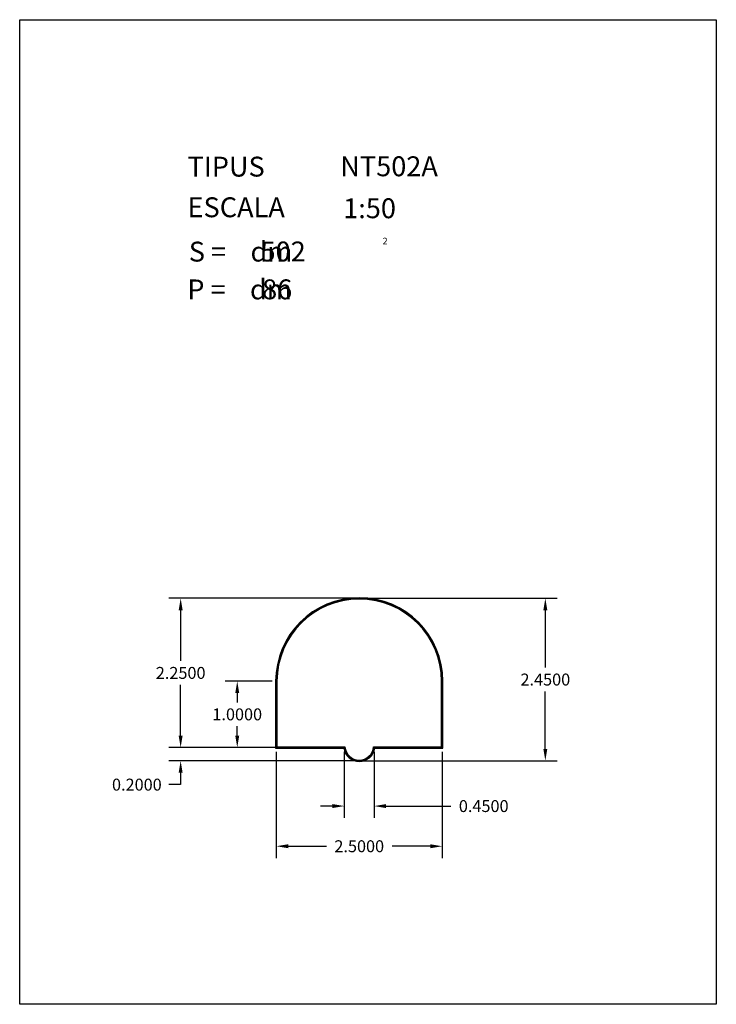
# Model space of a CAD drawing. Extents: x 281.4 to 291.9, y 29.9 to 44.7.
import ezdxf

# ---------------------------------------------------------------- set-up
doc = ezdxf.new("R2010")
doc.units = 0
doc.header["$MEASUREMENT"] = 0
doc.layers.get('0').update_dxf_attribs({"linetype": 'CONTINUOUS'})
doc.layers.get('DEFPOINTS').update_dxf_attribs({"linetype": 'CONTINUOUS'})
doc.styles.add('ROMANC', font='ROMANC')
doc.dimstyles.get("Standard").update_dxf_attribs({"dimtxt": 0.18, "dimasz": 0.18, "dimexe": 0.18, "dimexo": 0.0625, "dimgap": 0.09, "dimtad": 0, "dimtih": 1, "dimtoh": 1, "dimdec": 4, "dimzin": 0, "dimdsep": 46, "dimtxsty": 'STANDARD', "dimcen": 0.09, "dimadec": 0, "dimazin": 0, "dimtfac": 1, "dimtdec": 4, "dimtofl": 0, "dimtmove": 0, "dimatfit": 3, "dimfxl": 1, "dimtolj": 1, "dimtzin": 0, "dimarcsym": 0})

# ---------------------------------------------------------------- blocks, each defined once
blk = doc.blocks.new('caracteristiques')
at = {"style": 'ROMANC'}
for tag, p in [('NTXXY', (4.832, 12.489)), ('1:50', (4.876, 11.856)), ('XXX', (3.63, 11.204)), ('XX', (3.654, 10.633))]:
    blk.add_attdef(tag, p, '', height=0.3, dxfattribs=at)
blk = doc.blocks.new('*D18')
at = {"color": 0, "lineweight": -2}
for p, q in [((286.576, 36.02), (289.499, 36.02)), ((289.319, 35.84), (289.319, 34.975)), ((289.319, 33.75), (289.319, 34.615)), ((286.576, 33.57), (289.499, 33.57))]:
    blk.add_line(p, q, dxfattribs=at)
at = {"color": 0}
for points in [[(289.289, 35.84), (289.349, 35.84), (289.319, 36.02)], [(289.289, 33.75), (289.349, 33.75), (289.319, 33.57)]]:
    blk.add_solid(points, dxfattribs=at)
at = {"layer": 'DEFPOINTS', "color": 0}
for p in [(286.514, 36.02), (286.514, 33.57), (289.319, 33.57)]:
    blk.add_point(p, dxfattribs=at)
at = {"color": 0, "insert": (289.319, 34.795), "char_height": 0.18, "attachment_point": 5}
blk.add_mtext('\\A1;2.4500', dxfattribs=at)
blk = doc.blocks.new('*D19')
at = {"color": 0, "lineweight": -2}
for p, q in [((285.264, 33.707), (285.264, 32.101)), ((287.764, 33.707), (287.764, 32.101)), ((285.444, 32.281), (286.019, 32.281)), ((287.584, 32.281), (287.009, 32.281))]:
    blk.add_line(p, q, dxfattribs=at)
at = {"color": 0}
for points in [[(285.444, 32.311), (285.444, 32.251), (285.264, 32.281)], [(287.584, 32.311), (287.584, 32.251), (287.764, 32.281)]]:
    blk.add_solid(points, dxfattribs=at)
at = {"layer": 'DEFPOINTS', "color": 0}
for p in [(285.264, 33.77), (287.764, 33.77), (287.764, 32.281)]:
    blk.add_point(p, dxfattribs=at)
at = {"color": 0, "insert": (286.514, 32.281), "char_height": 0.18, "attachment_point": 5}
blk.add_mtext('\\A1;2.5000', dxfattribs=at)
blk = doc.blocks.new('*D20')
at = {"color": 0, "lineweight": -2}
for p, q in [((286.289, 33.707), (286.289, 32.707)), ((286.739, 33.707), (286.739, 32.707)), ((286.109, 32.887), (285.929, 32.887)), ((286.919, 32.887), (287.895, 32.887))]:
    blk.add_line(p, q, dxfattribs=at)
at = {"color": 0}
for points in [[(286.109, 32.917), (286.109, 32.857), (286.289, 32.887)], [(286.919, 32.917), (286.919, 32.857), (286.739, 32.887)]]:
    blk.add_solid(points, dxfattribs=at)
at = {"layer": 'DEFPOINTS', "color": 0}
for p in [(286.289, 33.77), (286.739, 33.77), (286.739, 32.887)]:
    blk.add_point(p, dxfattribs=at)
at = {"color": 0, "insert": (288.39, 32.887), "char_height": 0.18, "attachment_point": 5}
blk.add_mtext('\\A1;0.4500', dxfattribs=at)
blk = doc.blocks.new('*D21')
at = {"color": 0, "lineweight": -2}
for p, q in [((285.201, 34.77), (284.495, 34.77)), ((284.675, 34.59), (284.675, 34.45)), ((284.675, 33.95), (284.675, 34.09)), ((285.201, 33.77), (284.495, 33.77))]:
    blk.add_line(p, q, dxfattribs=at)
at = {"color": 0}
for points in [[(284.645, 34.59), (284.705, 34.59), (284.675, 34.77)], [(284.645, 33.95), (284.705, 33.95), (284.675, 33.77)]]:
    blk.add_solid(points, dxfattribs=at)
at = {"layer": 'DEFPOINTS', "color": 0}
for p in [(284.675, 34.77), (285.264, 34.77), (285.264, 33.77)]:
    blk.add_point(p, dxfattribs=at)
at = {"color": 0, "insert": (284.675, 34.27), "char_height": 0.18, "attachment_point": 5}
blk.add_mtext('\\A1;1.0000', dxfattribs=at)
blk = doc.blocks.new('*D22')
at = {"color": 0, "lineweight": -2}
for p, q in [((286.451, 36.02), (283.642, 36.02)), ((283.822, 35.84), (283.822, 35.075)), ((283.822, 33.95), (283.822, 34.715)), ((285.201, 33.77), (283.642, 33.77))]:
    blk.add_line(p, q, dxfattribs=at)
at = {"color": 0}
for points in [[(283.792, 35.84), (283.852, 35.84), (283.822, 36.02)], [(283.792, 33.95), (283.852, 33.95), (283.822, 33.77)]]:
    blk.add_solid(points, dxfattribs=at)
at = {"layer": 'DEFPOINTS', "color": 0}
for p in [(283.822, 36.02), (286.514, 36.02), (285.264, 33.77)]:
    blk.add_point(p, dxfattribs=at)
at = {"color": 0, "insert": (283.822, 34.895), "char_height": 0.18, "attachment_point": 5}
blk.add_mtext('\\A1;2.2500', dxfattribs=at)
blk = doc.blocks.new('*D23')
at = {"color": 0, "lineweight": -2}
for p, q in [((283.822, 33.95), (283.822, 34.13)), ((286.226, 33.77), (283.642, 33.77)), ((286.451, 33.57), (283.642, 33.57)), ((283.822, 33.39), (283.822, 33.21)), ((283.822, 33.21), (283.642, 33.21))]:
    blk.add_line(p, q, dxfattribs=at)
at = {"color": 0}
for points in [[(283.792, 33.95), (283.852, 33.95), (283.822, 33.77)], [(283.792, 33.39), (283.852, 33.39), (283.822, 33.57)]]:
    blk.add_solid(points, dxfattribs=at)
at = {"layer": 'DEFPOINTS', "color": 0}
for p in [(286.289, 33.77), (283.822, 33.57), (286.514, 33.57)]:
    blk.add_point(p, dxfattribs=at)
at = {"color": 0, "insert": (283.162, 33.21), "char_height": 0.18, "attachment_point": 5}
blk.add_mtext('\\A1;0.2000', dxfattribs=at)

msp = doc.modelspace()

# ---------------------------------------------------------------- linework, layer by layer
at = {"linetype": 'Continuous'}
msp.add_lwpolyline([(281.396, 44.747), (291.896, 44.747), (291.896, 29.897), (281.396, 29.897)], close=True, dxfattribs=at)
for points in [[(286.28015, 33.75955, 0.8557251), (286.74759, 33.75955), (287.77387, 33.75955), (287.77387, 34.76955, 1), (285.25387, 34.76955), (285.25387, 33.75955)], [(286.28887, 33.76955, 0.88888889), (286.73887, 33.76955), (287.76387, 33.76955), (287.76387, 34.76955, 1), (285.26387, 34.76955), (285.26387, 33.76955)], [(286.29794, 33.77955, 0.92623369), (286.7298, 33.77955), (287.75387, 33.77955), (287.75387, 34.76955, 1), (285.27387, 34.76955), (285.27387, 33.77955)]]:
    msp.add_lwpolyline(points, format="xyb", close=True)

# ---------------------------------------------------------------- block references
msp.add_blockref('caracteristiques', (281.396, 29.897)).add_auto_attribs({'1:50': '1:50', 'NTXXY': 'NT502A', 'XXX': '502', 'XX': '86'})

# ---------------------------------------------------------------- texts
at = {"linetype": 'Continuous', "style": 'ROMANC'}
for s, height, p in [('TIPUS   ', 0.3, (283.926, 42.381)), ('ESCALA  ', 0.3, (283.926, 41.768)), ('2', 0.1, (286.86573, 41.3581)), ('S =    dm', 0.3, (283.945, 41.099)), ('P =    dm', 0.3, (283.922, 40.529))]:
    msp.add_text(s, height=height, dxfattribs=at).set_placement(p)

# ---------------------------------------------------------------- dimensions: what is measured, and where the dimension line sits
for base, p1, p2, picture, middle in [((283.82228, 36.01955), (285.26387, 33.76955), (286.51387, 36.01955), '*D22', (283.82228, 34.89455)), ((289.31919, 33.56955), (286.51387, 36.01955), (286.51387, 33.56955), '*D18', (289.31919, 34.79455)), ((284.67525, 34.76955), (285.26387, 33.76955), (285.26387, 34.76955), '*D21', (284.67525, 34.26955)), ((283.82228, 33.56955), (286.28887, 33.76955), (286.51387, 33.56955), '*D23', (283.16228, 33.20955))]:
    dim = msp.add_linear_dim(base=base, p1=p1, p2=p2, angle=90, dimstyle='STANDARD')
    dim.commit()
    dim.dimension.update_dxf_attribs({"geometry": picture, "text_midpoint": middle})
dim = msp.add_linear_dim(base=(287.76387, 32.28077), p1=(285.26387, 33.76955), p2=(287.76387, 33.76955), dimstyle='STANDARD')
dim.commit()
dim.dimension.update_dxf_attribs({"geometry": '*D19', "text_midpoint": (286.51387, 32.28077)})
dim = msp.add_linear_dim(base=(286.73887, 32.88725), p1=(286.28887, 33.76955), p2=(286.73887, 33.76955), dimstyle='STANDARD')
dim.commit()
dim.dimension.update_dxf_attribs({"geometry": '*D20', "text_midpoint": (288.3904, 32.88725), "dimtype": 160})

doc.saveas('drawing.dxf')
